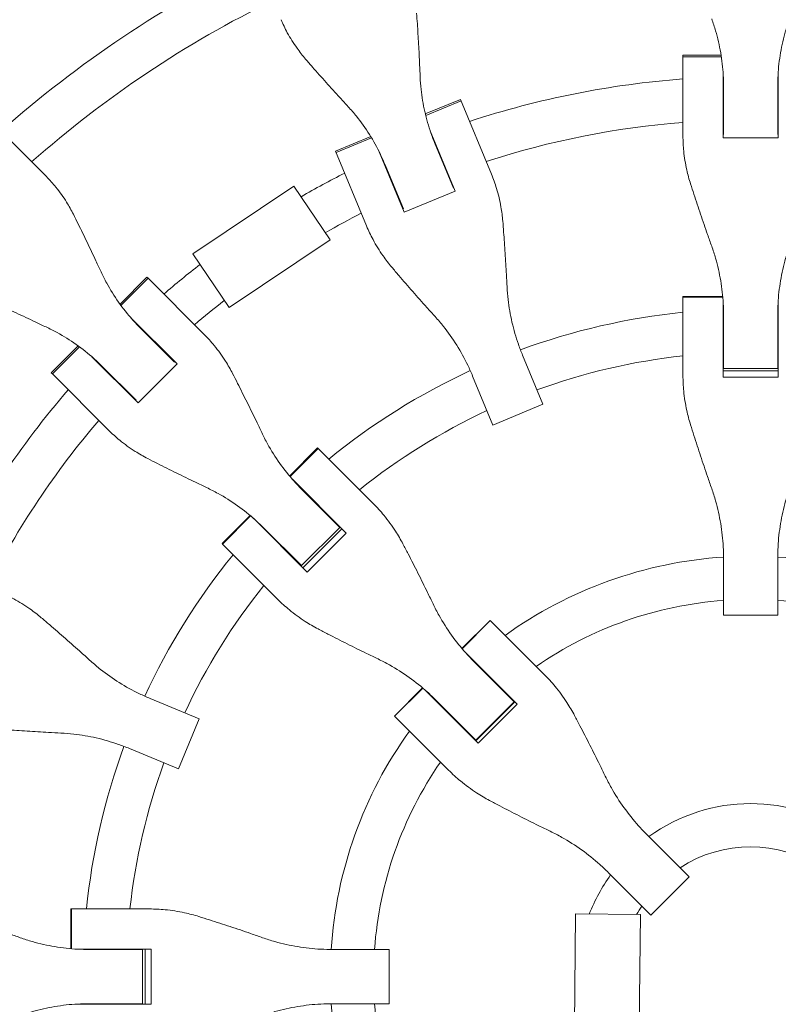
# Model space of a CAD drawing. Units: millimetres. Extents: x -1800 to 1800, y -5506 to 5506.
# Drawn here: x -270 to 10, y -10 to 354 of the extents above; entities that cross this region are included whole.
import ezdxf

# ---------------------------------------------------------------- set-up
doc = ezdxf.new("R2010")
doc.units = ezdxf.units.MM
doc.header["$LTSCALE"] = 20
doc.layers.add('2d', color=230, linetype='Continuous')

msp = doc.modelspace()

# ---------------------------------------------------------------- linework, layer by layer
at = {"layer": '2d', "lineweight": 0}
for p, q in [((-25.02, 340.86), (-25.02, 310.91)), ((-25.02, 340.86), (-10.93, 340.86)), ((-10.84, 340.3), (-25.02, 340.3)), ((-10.2, 310.33), (-10.2, 334.47)), ((10.2, 334.47), (10.2, 310.33)), ((-10.02, 311.51), (-10.02, 329.21)), ((10.02, 329.21), (10.02, 311.51)), ((-120.35, 319.1), (-107.33, 324.49)), ((-95.87, 296.82), (-107.33, 324.49)), ((-107.11, 323.97), (-120.21, 318.55)), ((-260.56, 295.94), (-282.18, 317.56)), ((-10.2, 313.63), (-10.02, 313.63)), ((10.02, 313.63), (10.2, 313.63)), ((-153.56, 305.34), (-140.54, 310.73)), ((-140.24, 310.25), (-153.34, 304.82)), ((-118.57, 312.92), (-109.33, 290.61)), ((10.2, 310.33), (-10.2, 310.33)), ((-116.73, 307.98), (-109.95, 291.63)), ((-153.56, 305.34), (-142.09, 277.67)), ((-128.18, 282.8), (-137.42, 305.11)), ((-128.46, 283.96), (-135.24, 300.31)), ((-206.34, 267.39), (-168.96, 292.45)), ((-168.96, 292.45), (-155.6, 272.52)), ((-110.77, 293.59), (-110.6, 293.66)), ((-109.33, 290.61), (-128.18, 282.8)), ((-129.45, 285.85), (-129.28, 285.92)), ((-192.97, 247.46), (-155.6, 272.52)), ((-206.34, 267.39), (-192.97, 247.46)), ((-233.3, 248.75), (-223.34, 258.72)), ((-223.34, 258.72), (-222.94, 258.32)), ((-222.94, 258.32), (-232.97, 248.29)), ((-202.16, 237.54), (-222.94, 258.32)), ((-25.02, 251.56), (-25.02, 222.37)), ((-25.02, 251.56), (-10.32, 251.56)), ((-10.3, 251.3), (-25.02, 251.3)), ((-10.2, 221.76), (-10.2, 249.98)), ((10.2, 249.98), (10.2, 221.76)), ((-10.02, 225), (-10.02, 244.62)), ((10.02, 244.62), (10.02, 225)), ((-229.29, 243.72), (-212.22, 226.65)), ((-225.7, 239.87), (-213.19, 227.35)), ((-258.72, 223.34), (-248.75, 233.3)), ((-248.29, 232.97), (-258.32, 222.94)), ((-84.36, 229.84), (-76.85, 211.71)), ((-226.65, 212.22), (-243.72, 229.29)), ((-212.22, 226.65), (-226.65, 212.22)), ((-214.56, 228.98), (-214.69, 228.85)), ((-10.2, 226.29), (-10.02, 226.29)), ((10.02, 226.29), (10.2, 226.29)), ((-258.32, 222.94), (-258.72, 223.34)), ((-258.32, 222.94), (-237.54, 202.16)), ((-227.35, 213.19), (-239.87, 225.7)), ((-10.2, 224.03), (10.2, 224.03)), ((10.02, 225), (-10.02, 225)), ((-95.36, 204.04), (-102.87, 222.17)), ((10.2, 221.76), (-10.2, 221.76)), ((-228.85, 214.69), (-228.98, 214.56)), ((-76.85, 211.71), (-95.36, 204.04)), ((-170.58, 185.18), (-160.19, 195.57)), ((-160.01, 195.39), (-170.41, 184.98)), ((-160.19, 195.57), (-160.01, 195.39)), ((-139.55, 174.93), (-160.01, 195.39)), ((-169.55, 183.98), (-149.6, 164.02)), ((-165.89, 180.06), (-152.02, 166.18)), ((-195.57, 160.19), (-185.18, 170.58)), ((-195.39, 160.01), (-184.98, 170.41)), ((-164.02, 149.6), (-183.98, 169.55)), ((-166.18, 152.02), (-180.06, 165.89)), ((-152.02, 166.18), (-166.18, 152.02)), ((-165.62, 151.2), (-151.2, 165.62)), ((-149.6, 164.02), (-164.02, 149.6)), ((-152.93, 167.1), (-152.8, 167.23)), ((-195.39, 160.01), (-195.57, 160.19)), ((-195.39, 160.01), (-174.93, 139.55)), ((-10.02, 133.7), (-10.02, 154.63)), ((10.02, 154.63), (10.02, 133.7)), ((-167.23, 152.8), (-167.1, 152.93)), ((-106.78, 121.34), (-96.37, 131.75)), ((-96.32, 131.7), (-106.73, 121.28)), ((-96.37, 131.75), (-96.32, 131.7)), ((-76.36, 111.74), (-96.32, 131.7)), ((10.02, 133.7), (-10.02, 133.7)), ((-105.95, 120.38), (-86.39, 100.82)), ((-102.26, 116.42), (-87.46, 101.62)), ((-131.75, 96.37), (-121.34, 106.78)), ((-121.28, 106.73), (-131.7, 96.32)), ((-100.82, 86.39), (-120.38, 105.95)), ((-204.04, 95.36), (-222.17, 102.87)), ((-101.62, 87.46), (-116.42, 102.26)), ((-88.21, 102.38), (-88.08, 102.51)), ((-87.24, 101.66), (-101.66, 87.24)), ((-87.46, 101.62), (-101.62, 87.46)), ((-86.39, 100.82), (-100.82, 86.39)), ((-204.04, 95.36), (-211.71, 76.85)), ((-131.75, 96.37), (-111.74, 76.36)), ((-102.51, 88.08), (-102.38, 88.21)), ((-229.84, 84.36), (-211.71, 76.85)), ((-38.43, 52.6), (-22.74, 36.91)), ((-36.91, 22.74), (-52.6, 38.43)), ((-22.74, 36.91), (-36.91, 22.74)), ((-251.56, 25.02), (-222.37, 25.02)), ((-251.56, 10.32), (-251.56, 25.02)), ((-251.3, 10.3), (-251.3, 25.02)), ((-65.23, -21.83), (-64.77, 23.17)), ((-64.77, 23.17), (-40.77, 22.92)), ((-41.23, -22.08), (-40.77, 22.92)), ((-221.76, 10.2), (-249.98, 10.2)), ((-225, 10.02), (-244.62, 10.02)), ((-226.29, 10.02), (-226.29, 10.2)), ((-225, 10.02), (-225, -10.02)), ((-224.03, -10.2), (-224.03, 10.2)), ((-221.76, 10.2), (-221.76, -10.2)), ((-133.7, 10.02), (-154.63, 10.02)), ((-133.7, 10.02), (-133.7, -10.02)), ((-249.98, -10.2), (-221.76, -10.2)), ((-244.62, -10.02), (-225, -10.02)), ((-226.29, -10.2), (-226.29, -10.02)), ((-154.63, -10.02), (-133.7, -10.02))]:
    msp.add_line(p, q, dxfattribs=at)
for radius, start, end in [(418, 115.9312, 131.5688), (402, 116.068, 131.432), (333, 94.3085, 108.1915), (333, 91.7388, 91.7553), (333, 88.2447, 88.2612), (317, 94.5265, 107.9735), (317, 91.8109, 91.8439), (317, 88.1561, 88.1891), (333, 110.7447, 110.7612), (333, 114.2388, 114.2553), (333, 116.8085, 119.9621), (317, 110.6561, 110.6891), (317, 114.3109, 114.3439), (317, 117.0265, 119.7662), (333, 127.7107, 130.6915), (317, 127.9065, 130.4735), (247, 95.8132, 110.1687), (247, 92.3313, 92.3667), (247, 87.6333, 87.6687), (333, 133.2447, 133.2612), (317, 133.1561, 133.1891), (231, 96.2174, 110.0146), (231, 92.4854, 92.5308), (231, 87.4692, 87.5146), (333, 136.7388, 136.7553), (247, 114.8313, 129.1868), (333, 139.3085, 153.1915), (317, 136.8109, 136.8439), (231, 114.9854, 128.7826), (317, 139.5265, 152.9735), (247, 132.6333, 132.6687), (231, 132.4692, 132.5146), (247, 137.3313, 137.3667), (247, 140.8132, 155.1687), (231, 137.4854, 137.5308), (155.5, 93.6943, 125.7418), (155.5, 54.2582, 86.3057), (231, 141.2174, 155.0146), (139.5, 94.1179, 124.6689), (139.5, 55.3311, 85.8821), (155.5, 131.239, 131.3057), (155.5, 138.6943, 138.761), (139.5, 130.8069, 130.8821), (139.5, 139.1179, 139.1931), (155.5, 144.2582, 176.3057), (247, 159.8313, 174.1868), (231, 159.9854, 173.7826), (139.5, 145.3311, 175.8821), (64, 54.0051, 125.9949), (48, 57.046, 122.954), (64, 144.0051, 158.8286), (48, 147.046, 151.4583), (247, 177.6333, 177.6687), (231, 177.4692, 177.5146), (247, 182.3313, 182.3667), (231, 182.4854, 182.5308), (155.5, 183.6943, 215.7418), (139.5, 184.1179, 214.6689)]:
    msp.add_arc((0, 0), radius, start, end, dxfattribs=at)
for points, knots in [([(-173.7, 353.98), (-173.03, 352.36), (-172.26, 350.75), (-170.35, 347.2), (-169.14, 345.29), (-166.82, 342.05), (-165.76, 340.7), (-164.63, 339.4)], [15.919502, 15.919502, 15.919502, 15.919502, 21.749816, 21.749816, 28.999755, 28.999755, 34.403507, 34.403507, 34.403507, 34.403507]), ([(-122.26, 332.79), (-122.32, 334.27), (-122.38, 335.78), (-122.57, 339.82), (-122.7, 342.39), (-122.98, 347.49), (-123.14, 350.03), (-123.39, 353.82), (-123.48, 355.13), (-123.58, 356.4)], [2.966856, 2.966856, 2.966856, 2.966856, 7.467226, 7.467226, 14.934453, 14.934453, 22.401679, 22.401679, 26.438499, 26.438499, 26.438499, 26.438499]), ([(-14.4, 354.25), (-13.87, 352.81), (-13.39, 351.34), (-12.17, 347.21), (-11.54, 344.51), (-10.61, 339.03), (-10.29, 336.26), (-10.06, 332.06), (-10.02, 330.63), (-10.02, 329.21)], [225.767218, 225.767218, 225.767218, 225.767218, 230.381704, 230.381704, 238.633479, 238.633479, 246.885254, 246.885254, 251.132786, 251.132786, 251.132786, 251.132786]), ([(10.02, 329.21), (10.02, 330.63), (10.06, 332.06), (10.29, 336.26), (10.61, 339.03), (11.54, 344.51), (12.17, 347.21), (13.39, 351.34), (13.87, 352.81), (14.4, 354.25)], [12.256019, 12.256019, 12.256019, 12.256019, 16.503551, 16.503551, 24.755326, 24.755326, 33.007102, 33.007102, 37.621588, 37.621588, 37.621588, 37.621588]), ([(-164.63, 339.4), (-163.8, 338.43), (-162.93, 337.44), (-160.43, 334.58), (-158.75, 332.68), (-155.35, 328.87), (-153.62, 326.96), (-150.89, 323.97), (-149.87, 322.86), (-148.87, 321.77)], [3.430406, 3.430406, 3.430406, 3.430406, 7.467226, 7.467226, 14.934453, 14.934453, 22.401679, 22.401679, 26.90205, 26.90205, 26.90205, 26.90205]), ([(-116.73, 307.98), (-117.27, 309.3), (-117.78, 310.63), (-119.17, 314.61), (-119.94, 317.29), (-121.17, 322.7), (-121.63, 325.44), (-122.09, 329.72), (-122.2, 331.26), (-122.26, 332.79)], [12.256019, 12.256019, 12.256019, 12.256019, 16.503551, 16.503551, 24.755326, 24.755326, 33.007102, 33.007102, 37.621588, 37.621588, 37.621588, 37.621588]), ([(-148.87, 321.77), (-147.83, 320.64), (-146.82, 319.47), (-144.12, 316.13), (-142.5, 313.87), (-139.54, 309.17), (-138.19, 306.73), (-136.37, 302.94), (-135.78, 301.63), (-135.24, 300.31)], [225.767218, 225.767218, 225.767218, 225.767218, 230.381704, 230.381704, 238.633479, 238.633479, 246.885254, 246.885254, 251.132786, 251.132786, 251.132786, 251.132786]), ([(-25.02, 310.91), (-25.02, 309.07), (-24.93, 307.21), (-24.51, 303.02), (-24.13, 300.7), (-23.23, 296.66), (-22.76, 294.95), (-22.22, 293.25)], [15.919502, 15.919502, 15.919502, 15.919502, 21.749816, 21.749816, 28.999755, 28.999755, 34.403507, 34.403507, 34.403507, 34.403507]), ([(-250.56, 281.98), (-251.33, 283.53), (-252.17, 285.02), (-254.27, 288.4), (-255.59, 290.25), (-258.13, 293.38), (-259.32, 294.7), (-260.56, 295.94)], [196.919636, 196.919636, 196.919636, 196.919636, 202.323387, 202.323387, 209.573326, 209.573326, 215.40364, 215.40364, 215.40364, 215.40364]), ([(-91.69, 279.43), (-91.84, 281.21), (-92.07, 282.97), (-92.77, 287.04), (-93.32, 289.34), (-94.54, 293.36), (-95.16, 295.12), (-95.87, 296.82)], [196.919636, 196.919636, 196.919636, 196.919636, 202.323387, 202.323387, 209.573326, 209.573326, 215.40364, 215.40364, 215.40364, 215.40364]), ([(-22.22, 293.25), (-21.82, 291.99), (-21.4, 290.7), (-20.18, 286.97), (-19.36, 284.49), (-17.67, 279.51), (-16.81, 277.01), (-15.43, 273.09), (-14.91, 271.63), (-14.4, 270.21)], [3.430406, 3.430406, 3.430406, 3.430406, 7.467226, 7.467226, 14.934453, 14.934453, 22.401679, 22.401679, 26.90205, 26.90205, 26.90205, 26.90205]), ([(-240.31, 260.67), (-240.93, 262.02), (-241.56, 263.38), (-243.28, 267.05), (-244.39, 269.37), (-246.6, 273.98), (-247.72, 276.26), (-249.4, 279.66), (-249.99, 280.84), (-250.56, 281.98)], [2.966856, 2.966856, 2.966856, 2.966856, 7.467226, 7.467226, 14.934453, 14.934453, 22.401679, 22.401679, 26.438499, 26.438499, 26.438499, 26.438499]), ([(-142.09, 277.67), (-141.39, 275.97), (-140.59, 274.28), (-138.61, 270.58), (-137.37, 268.57), (-134.99, 265.19), (-133.9, 263.78), (-132.75, 262.42)], [15.919502, 15.919502, 15.919502, 15.919502, 21.749816, 21.749816, 28.999755, 28.999755, 34.403507, 34.403507, 34.403507, 34.403507]), ([(-90.1, 255.15), (-90.17, 256.66), (-90.25, 258.21), (-90.48, 262.35), (-90.64, 264.99), (-90.98, 270.24), (-91.17, 272.85), (-91.47, 276.76), (-91.58, 278.11), (-91.69, 279.43)], [2.966856, 2.966856, 2.966856, 2.966856, 7.467226, 7.467226, 14.934453, 14.934453, 22.401679, 22.401679, 26.438499, 26.438499, 26.438499, 26.438499]), ([(-14.4, 270.21), (-13.87, 268.73), (-13.39, 267.23), (-12.17, 262.99), (-11.54, 260.23), (-10.61, 254.63), (-10.29, 251.81), (-10.06, 247.53), (-10.02, 246.07), (-10.02, 244.62)], [225.767218, 225.767218, 225.767218, 225.767218, 230.381704, 230.381704, 238.633479, 238.633479, 246.885254, 246.885254, 251.132786, 251.132786, 251.132786, 251.132786]), ([(10.02, 244.62), (10.02, 246.07), (10.06, 247.53), (10.29, 251.81), (10.61, 254.63), (11.54, 260.23), (12.17, 262.99), (13.39, 267.23), (13.87, 268.73), (14.4, 270.21)], [12.256019, 12.256019, 12.256019, 12.256019, 16.503551, 16.503551, 24.755326, 24.755326, 33.007102, 33.007102, 37.621588, 37.621588, 37.621588, 37.621588]), ([(-132.75, 262.42), (-131.89, 261.41), (-131.02, 260.38), (-128.47, 257.4), (-126.75, 255.42), (-123.29, 251.47), (-121.53, 249.49), (-118.76, 246.4), (-117.73, 245.25), (-116.71, 244.13)], [3.430406, 3.430406, 3.430406, 3.430406, 7.467226, 7.467226, 14.934453, 14.934453, 22.401679, 22.401679, 26.90205, 26.90205, 26.90205, 26.90205]), ([(-225.7, 239.87), (-226.71, 240.88), (-227.69, 241.92), (-230.5, 245.05), (-232.23, 247.23), (-235.44, 251.77), (-236.91, 254.12), (-238.97, 257.9), (-239.66, 259.28), (-240.31, 260.67)], [12.256019, 12.256019, 12.256019, 12.256019, 16.503551, 16.503551, 24.755326, 24.755326, 33.007102, 33.007102, 37.621588, 37.621588, 37.621588, 37.621588]), ([(-84.36, 229.84), (-84.91, 231.18), (-85.43, 232.53), (-86.85, 236.58), (-87.64, 239.31), (-88.92, 244.83), (-89.4, 247.63), (-89.9, 252.01), (-90.02, 253.58), (-90.1, 255.15)], [12.256019, 12.256019, 12.256019, 12.256019, 16.503551, 16.503551, 24.755326, 24.755326, 33.007102, 33.007102, 37.621588, 37.621588, 37.621588, 37.621588]), ([(-281.98, 250.56), (-280.84, 249.99), (-279.66, 249.4), (-276.26, 247.72), (-273.98, 246.6), (-269.37, 244.39), (-267.05, 243.28), (-263.38, 241.56), (-262.02, 240.93), (-260.67, 240.31)], [3.430406, 3.430406, 3.430406, 3.430406, 7.467226, 7.467226, 14.934453, 14.934453, 22.401679, 22.401679, 26.90205, 26.90205, 26.90205, 26.90205]), ([(-116.71, 244.13), (-115.65, 242.96), (-114.63, 241.76), (-111.89, 238.32), (-110.25, 236), (-107.24, 231.19), (-105.87, 228.7), (-104.02, 224.84), (-103.42, 223.51), (-102.87, 222.17)], [225.767218, 225.767218, 225.767218, 225.767218, 230.381704, 230.381704, 238.633479, 238.633479, 246.885254, 246.885254, 251.132786, 251.132786, 251.132786, 251.132786]), ([(-260.67, 240.31), (-259.28, 239.66), (-257.9, 238.97), (-254.12, 236.91), (-251.77, 235.44), (-247.23, 232.23), (-245.05, 230.5), (-241.92, 227.69), (-240.88, 226.71), (-239.87, 225.7)], [225.767218, 225.767218, 225.767218, 225.767218, 230.381704, 230.381704, 238.633479, 238.633479, 246.885254, 246.885254, 251.132786, 251.132786, 251.132786, 251.132786]), ([(-191.65, 223.07), (-192.46, 224.66), (-193.35, 226.2), (-195.56, 229.69), (-196.94, 231.6), (-199.6, 234.85), (-200.85, 236.23), (-202.16, 237.54)], [196.919636, 196.919636, 196.919636, 196.919636, 202.323387, 202.323387, 209.573326, 209.573326, 215.40364, 215.40364, 215.40364, 215.40364]), ([(-180.88, 201.25), (-181.53, 202.62), (-182.19, 204.01), (-183.99, 207.76), (-185.15, 210.13), (-187.48, 214.85), (-188.65, 217.19), (-190.42, 220.69), (-191.04, 221.89), (-191.65, 223.07)], [2.966856, 2.966856, 2.966856, 2.966856, 7.467226, 7.467226, 14.934453, 14.934453, 22.401679, 22.401679, 26.438499, 26.438499, 26.438499, 26.438499]), ([(-25.02, 222.37), (-25.02, 220.46), (-24.93, 218.53), (-24.51, 214.2), (-24.13, 211.8), (-23.23, 207.64), (-22.76, 205.88), (-22.22, 204.13)], [15.919502, 15.919502, 15.919502, 15.919502, 21.749816, 21.749816, 28.999755, 28.999755, 34.403507, 34.403507, 34.403507, 34.403507]), ([(-22.22, 204.13), (-21.82, 202.83), (-21.4, 201.51), (-20.18, 197.68), (-19.36, 195.13), (-17.67, 190.04), (-16.81, 187.48), (-15.43, 183.48), (-14.91, 182), (-14.4, 180.55)], [3.430406, 3.430406, 3.430406, 3.430406, 7.467226, 7.467226, 14.934453, 14.934453, 22.401679, 22.401679, 26.90205, 26.90205, 26.90205, 26.90205]), ([(-237.54, 202.16), (-236.23, 200.85), (-234.85, 199.6), (-231.6, 196.94), (-229.69, 195.56), (-226.2, 193.35), (-224.66, 192.46), (-223.07, 191.65)], [15.919502, 15.919502, 15.919502, 15.919502, 21.749816, 21.749816, 28.999755, 28.999755, 34.403507, 34.403507, 34.403507, 34.403507]), ([(-165.89, 180.06), (-166.92, 181.08), (-167.92, 182.14), (-170.77, 185.33), (-172.55, 187.55), (-175.84, 192.17), (-177.36, 194.57), (-179.49, 198.42), (-180.21, 199.83), (-180.88, 201.25)], [12.256019, 12.256019, 12.256019, 12.256019, 16.503551, 16.503551, 24.755326, 24.755326, 33.007102, 33.007102, 37.621588, 37.621588, 37.621588, 37.621588]), ([(-223.07, 191.65), (-221.89, 191.04), (-220.69, 190.42), (-217.19, 188.65), (-214.85, 187.48), (-210.13, 185.15), (-207.76, 183.99), (-204.01, 182.19), (-202.62, 181.53), (-201.25, 180.88)], [3.430406, 3.430406, 3.430406, 3.430406, 7.467226, 7.467226, 14.934453, 14.934453, 22.401679, 22.401679, 26.90205, 26.90205, 26.90205, 26.90205]), ([(-201.25, 180.88), (-199.83, 180.21), (-198.42, 179.49), (-194.57, 177.36), (-192.17, 175.84), (-187.55, 172.55), (-185.33, 170.77), (-182.14, 167.92), (-181.08, 166.92), (-180.06, 165.89)], [225.767218, 225.767218, 225.767218, 225.767218, 230.381704, 230.381704, 238.633479, 238.633479, 246.885254, 246.885254, 251.132786, 251.132786, 251.132786, 251.132786]), ([(-14.4, 180.55), (-13.87, 179.04), (-13.39, 177.51), (-12.17, 173.21), (-11.54, 170.4), (-10.61, 164.74), (-10.29, 161.88), (-10.06, 157.56), (-10.02, 156.09), (-10.02, 154.63)], [225.767218, 225.767218, 225.767218, 225.767218, 230.381704, 230.381704, 238.633479, 238.633479, 246.885254, 246.885254, 251.132786, 251.132786, 251.132786, 251.132786]), ([(10.02, 154.63), (10.02, 156.09), (10.06, 157.56), (10.29, 161.88), (10.61, 164.74), (11.54, 170.4), (12.17, 173.21), (13.39, 177.51), (13.87, 179.04), (14.4, 180.55)], [12.256019, 12.256019, 12.256019, 12.256019, 16.503551, 16.503551, 24.755326, 24.755326, 33.007102, 33.007102, 37.621588, 37.621588, 37.621588, 37.621588]), ([(-128.63, 160.05), (-129.48, 161.67), (-130.4, 163.25), (-132.7, 166.83), (-134.13, 168.8), (-136.9, 172.15), (-138.2, 173.58), (-139.55, 174.93)], [196.919636, 196.919636, 196.919636, 196.919636, 202.323387, 202.323387, 209.573326, 209.573326, 215.40364, 215.40364, 215.40364, 215.40364]), ([(-117.49, 137.85), (-118.15, 139.24), (-118.83, 140.65), (-120.69, 144.46), (-121.88, 146.87), (-124.29, 151.67), (-125.51, 154.05), (-127.35, 157.62), (-128, 158.85), (-128.63, 160.05)], [2.966856, 2.966856, 2.966856, 2.966856, 7.467226, 7.467226, 14.934453, 14.934453, 22.401679, 22.401679, 26.438499, 26.438499, 26.438499, 26.438499]), ([(-262.42, 132.75), (-263.78, 133.9), (-265.19, 134.99), (-268.57, 137.37), (-270.58, 138.61), (-274.28, 140.59), (-275.97, 141.39), (-277.67, 142.09)], [196.919636, 196.919636, 196.919636, 196.919636, 202.323387, 202.323387, 209.573326, 209.573326, 215.40364, 215.40364, 215.40364, 215.40364]), ([(-174.93, 139.55), (-173.58, 138.2), (-172.15, 136.9), (-168.8, 134.13), (-166.83, 132.7), (-163.25, 130.4), (-161.67, 129.48), (-160.05, 128.63)], [15.919502, 15.919502, 15.919502, 15.919502, 21.749816, 21.749816, 28.999755, 28.999755, 34.403507, 34.403507, 34.403507, 34.403507]), ([(-102.26, 116.42), (-103.29, 117.46), (-104.3, 118.52), (-107.19, 121.75), (-108.99, 123.99), (-112.33, 128.66), (-113.87, 131.09), (-116.06, 134.99), (-116.79, 136.41), (-117.49, 137.85)], [12.256019, 12.256019, 12.256019, 12.256019, 16.503551, 16.503551, 24.755326, 24.755326, 33.007102, 33.007102, 37.621588, 37.621588, 37.621588, 37.621588]), ([(-244.13, 116.71), (-245.25, 117.73), (-246.4, 118.76), (-249.49, 121.53), (-251.47, 123.29), (-255.42, 126.75), (-257.4, 128.47), (-260.38, 131.02), (-261.41, 131.89), (-262.42, 132.75)], [2.966856, 2.966856, 2.966856, 2.966856, 7.467226, 7.467226, 14.934453, 14.934453, 22.401679, 22.401679, 26.438499, 26.438499, 26.438499, 26.438499]), ([(-160.05, 128.63), (-158.85, 128), (-157.62, 127.35), (-154.05, 125.51), (-151.67, 124.29), (-146.87, 121.88), (-144.46, 120.69), (-140.65, 118.83), (-139.24, 118.15), (-137.85, 117.49)], [3.430406, 3.430406, 3.430406, 3.430406, 7.467226, 7.467226, 14.934453, 14.934453, 22.401679, 22.401679, 26.90205, 26.90205, 26.90205, 26.90205]), ([(-222.17, 102.87), (-223.51, 103.42), (-224.84, 104.02), (-228.7, 105.87), (-231.19, 107.24), (-236, 110.25), (-238.32, 111.89), (-241.76, 114.63), (-242.96, 115.65), (-244.13, 116.71)], [12.256019, 12.256019, 12.256019, 12.256019, 16.503551, 16.503551, 24.755326, 24.755326, 33.007102, 33.007102, 37.621588, 37.621588, 37.621588, 37.621588]), ([(-137.85, 117.49), (-136.41, 116.79), (-134.99, 116.06), (-131.09, 113.87), (-128.66, 112.33), (-123.99, 108.99), (-121.75, 107.19), (-118.52, 104.3), (-117.46, 103.29), (-116.42, 102.26)], [225.767218, 225.767218, 225.767218, 225.767218, 230.381704, 230.381704, 238.633479, 238.633479, 246.885254, 246.885254, 251.132786, 251.132786, 251.132786, 251.132786]), ([(-65.13, 96.56), (-66.01, 98.2), (-66.96, 99.81), (-69.32, 103.45), (-70.79, 105.46), (-73.64, 108.89), (-74.97, 110.35), (-76.36, 111.74)], [196.919636, 196.919636, 196.919636, 196.919636, 202.323387, 202.323387, 209.573326, 209.573326, 215.40364, 215.40364, 215.40364, 215.40364]), ([(-53.75, 74.11), (-54.42, 75.51), (-55.12, 76.94), (-57, 80.77), (-58.22, 83.21), (-60.69, 88.06), (-61.93, 90.47), (-63.82, 94.09), (-64.48, 95.34), (-65.13, 96.56)], [2.966856, 2.966856, 2.966856, 2.966856, 7.467226, 7.467226, 14.934453, 14.934453, 22.401679, 22.401679, 26.438499, 26.438499, 26.438499, 26.438499]), ([(-279.43, 91.69), (-278.11, 91.58), (-276.76, 91.47), (-272.85, 91.17), (-270.24, 90.98), (-264.99, 90.64), (-262.35, 90.48), (-258.21, 90.25), (-256.66, 90.17), (-255.15, 90.1)], [3.430406, 3.430406, 3.430406, 3.430406, 7.467226, 7.467226, 14.934453, 14.934453, 22.401679, 22.401679, 26.90205, 26.90205, 26.90205, 26.90205]), ([(-255.15, 90.1), (-253.58, 90.02), (-252.01, 89.9), (-247.63, 89.4), (-244.83, 88.92), (-239.31, 87.64), (-236.58, 86.85), (-232.53, 85.43), (-231.18, 84.91), (-229.84, 84.36)], [225.767218, 225.767218, 225.767218, 225.767218, 230.381704, 230.381704, 238.633479, 238.633479, 246.885254, 246.885254, 251.132786, 251.132786, 251.132786, 251.132786]), ([(-111.74, 76.36), (-110.35, 74.97), (-108.89, 73.64), (-105.46, 70.79), (-103.45, 69.32), (-99.81, 66.96), (-98.2, 66.01), (-96.56, 65.13)], [15.919502, 15.919502, 15.919502, 15.919502, 21.749816, 21.749816, 28.999755, 28.999755, 34.403507, 34.403507, 34.403507, 34.403507]), ([(-38.43, 52.6), (-39.47, 53.63), (-40.48, 54.7), (-43.37, 57.93), (-45.17, 60.17), (-48.54, 64.86), (-50.09, 67.3), (-52.3, 71.23), (-53.05, 72.66), (-53.75, 74.11)], [12.256019, 12.256019, 12.256019, 12.256019, 16.503551, 16.503551, 24.755326, 24.755326, 33.007102, 33.007102, 37.621588, 37.621588, 37.621588, 37.621588]), ([(-96.56, 65.13), (-95.34, 64.48), (-94.09, 63.82), (-90.47, 61.93), (-88.06, 60.69), (-83.21, 58.22), (-80.77, 57), (-76.94, 55.12), (-75.51, 54.42), (-74.11, 53.75)], [3.430406, 3.430406, 3.430406, 3.430406, 7.467226, 7.467226, 14.934453, 14.934453, 22.401679, 22.401679, 26.90205, 26.90205, 26.90205, 26.90205]), ([(-74.11, 53.75), (-72.66, 53.05), (-71.23, 52.3), (-67.3, 50.09), (-64.86, 48.54), (-60.17, 45.17), (-57.93, 43.37), (-54.7, 40.48), (-53.63, 39.47), (-52.6, 38.43)], [225.767218, 225.767218, 225.767218, 225.767218, 230.381704, 230.381704, 238.633479, 238.633479, 246.885254, 246.885254, 251.132786, 251.132786, 251.132786, 251.132786]), ([(-270.21, 14.4), (-271.63, 14.91), (-273.09, 15.43), (-277.01, 16.81), (-279.51, 17.67), (-284.49, 19.36), (-286.97, 20.18), (-290.7, 21.4), (-291.99, 21.82), (-293.25, 22.22)], [2.966856, 2.966856, 2.966856, 2.966856, 7.467226, 7.467226, 14.934453, 14.934453, 22.401679, 22.401679, 26.438499, 26.438499, 26.438499, 26.438499]), ([(-204.13, 22.22), (-205.88, 22.76), (-207.64, 23.23), (-211.8, 24.13), (-214.2, 24.51), (-218.53, 24.93), (-220.46, 25.02), (-222.37, 25.02)], [196.919636, 196.919636, 196.919636, 196.919636, 202.323387, 202.323387, 209.573326, 209.573326, 215.40364, 215.40364, 215.40364, 215.40364]), ([(-180.55, 14.4), (-182, 14.91), (-183.48, 15.43), (-187.48, 16.81), (-190.04, 17.67), (-195.13, 19.36), (-197.68, 20.18), (-201.51, 21.4), (-202.83, 21.82), (-204.13, 22.22)], [2.966856, 2.966856, 2.966856, 2.966856, 7.467226, 7.467226, 14.934453, 14.934453, 22.401679, 22.401679, 26.438499, 26.438499, 26.438499, 26.438499]), ([(-244.62, 10.02), (-246.07, 10.02), (-247.53, 10.06), (-251.81, 10.29), (-254.63, 10.61), (-260.23, 11.54), (-262.99, 12.17), (-267.23, 13.39), (-268.73, 13.87), (-270.21, 14.4)], [12.256019, 12.256019, 12.256019, 12.256019, 16.503551, 16.503551, 24.755326, 24.755326, 33.007102, 33.007102, 37.621588, 37.621588, 37.621588, 37.621588]), ([(-154.63, 10.02), (-156.09, 10.02), (-157.56, 10.06), (-161.88, 10.29), (-164.74, 10.61), (-170.4, 11.54), (-173.21, 12.17), (-177.51, 13.39), (-179.04, 13.87), (-180.55, 14.4)], [12.256019, 12.256019, 12.256019, 12.256019, 16.503551, 16.503551, 24.755326, 24.755326, 33.007102, 33.007102, 37.621588, 37.621588, 37.621588, 37.621588]), ([(-270.21, -14.4), (-268.73, -13.87), (-267.23, -13.39), (-262.99, -12.17), (-260.23, -11.54), (-254.63, -10.61), (-251.81, -10.29), (-247.53, -10.06), (-246.07, -10.02), (-244.62, -10.02)], [225.767218, 225.767218, 225.767218, 225.767218, 230.381704, 230.381704, 238.633479, 238.633479, 246.885254, 246.885254, 251.132786, 251.132786, 251.132786, 251.132786]), ([(-180.55, -14.4), (-179.04, -13.87), (-177.51, -13.39), (-173.21, -12.17), (-170.4, -11.54), (-164.74, -10.61), (-161.88, -10.29), (-157.56, -10.06), (-156.09, -10.02), (-154.63, -10.02)], [225.767218, 225.767218, 225.767218, 225.767218, 230.381704, 230.381704, 238.633479, 238.633479, 246.885254, 246.885254, 251.132786, 251.132786, 251.132786, 251.132786])]:
    msp.add_open_spline(points, degree=3, knots=knots, dxfattribs=at)

doc.saveas('drawing.dxf')
